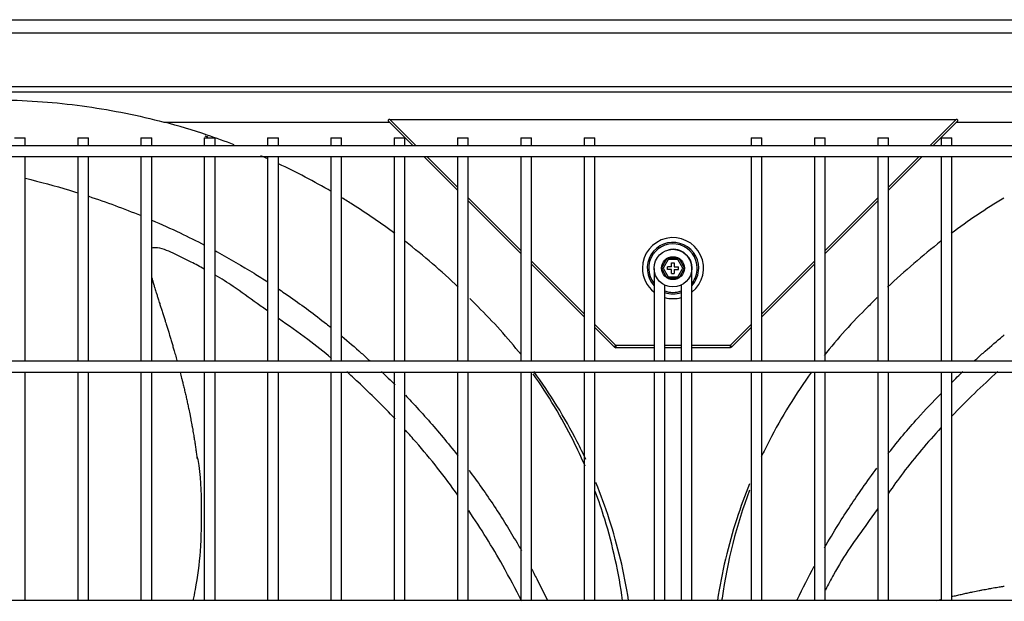
# Model space of a CAD drawing. Units: inches. Extents: x 0 to 12496, y 0 to 8913.
# Drawn here: x 3967 to 4333, y 6493 to 6709 of the extents above; entities that cross this region are included whole.
import ezdxf

# ---------------------------------------------------------------- set-up
doc = ezdxf.new("R2010")
doc.units = ezdxf.units.IN
doc.header["$MEASUREMENT"] = 0
doc.layers.add('LG-PRODUCT', color=3, linetype='Continuous')

# ---------------------------------------------------------------- blocks, each defined once
blk = doc.blocks.new('uxb-2')
at = {"layer": 'LG-PRODUCT'}
for p, q in [((2856.97, 7339.39), (4018.35, 7339.39)), ((4018.35, 7334.39), (2856.97, 7334.39)), ((2911.88, 7314.6), (3963.45, 7314.6)), ((3961.92, 7312.48), (2913.4, 7312.48)), ((3332.53, 7302.36), (3542.78, 7302.36)), ((3342.33, 7292.56), (3332.53, 7302.36)), ((3542.78, 7302.36), (3532.98, 7292.56)), ((3248.7, 7301.36), (3332.4, 7301.36)), ((3341.2, 7292.56), (3332.2, 7301.56)), ((3543.11, 7301.56), (3534.12, 7292.56)), ((3542.91, 7301.36), (3626.62, 7301.36)), ((3193.2, 7295.56), (3197.2, 7295.56)), ((3197.2, 7292.56), (3197.2, 7295.56)), ((3216.7, 7295.56), (3216.7, 7292.56)), ((3216.7, 7295.56), (3220.69, 7295.56)), ((3220.69, 7292.56), (3220.69, 7295.56)), ((3240.19, 7295.56), (3240.19, 7292.56)), ((3240.19, 7295.56), (3244.19, 7295.56)), ((3244.19, 7292.56), (3244.19, 7295.56)), ((3263.69, 7295.56), (3263.69, 7292.56)), ((3263.69, 7295.56), (3267.69, 7295.56)), ((3267.69, 7292.56), (3267.69, 7295.56)), ((3287.18, 7295.56), (3287.18, 7292.56)), ((3287.18, 7295.56), (3291.18, 7295.56)), ((3291.18, 7292.56), (3291.18, 7295.56)), ((3310.68, 7295.56), (3310.68, 7292.56)), ((3310.68, 7295.56), (3314.68, 7295.56)), ((3314.68, 7292.56), (3314.68, 7295.56)), ((3334.18, 7295.56), (3334.18, 7292.56)), ((3334.18, 7295.56), (3338.18, 7295.56)), ((3338.18, 7292.56), (3338.18, 7295.56)), ((3357.67, 7295.56), (3357.67, 7292.56)), ((3357.67, 7295.56), (3361.67, 7295.56)), ((3361.67, 7292.56), (3361.67, 7295.56)), ((3381.17, 7295.56), (3381.17, 7292.56)), ((3381.17, 7295.56), (3385.17, 7295.56)), ((3385.17, 7292.56), (3385.17, 7295.56)), ((3404.67, 7295.56), (3404.67, 7292.56)), ((3404.67, 7295.56), (3408.67, 7295.56)), ((3408.67, 7292.56), (3408.67, 7295.56)), ((3466.66, 7295.56), (3466.66, 7292.56)), ((3466.66, 7295.56), (3470.66, 7295.56)), ((3470.66, 7292.56), (3470.66, 7295.56)), ((3490.15, 7295.56), (3490.15, 7292.56)), ((3490.15, 7295.56), (3494.15, 7295.56)), ((3494.15, 7292.56), (3494.15, 7295.56)), ((3513.65, 7295.56), (3513.65, 7292.56)), ((3513.65, 7295.56), (3517.65, 7295.56)), ((3517.65, 7292.56), (3517.65, 7295.56)), ((3537.15, 7295.56), (3537.15, 7292.56)), ((3537.15, 7295.56), (3541.14, 7295.56)), ((3541.14, 7292.56), (3541.14, 7295.56)), ((3964.72, 7292.56), (2910.17, 7292.56)), ((2910.17, 7288.56), (3964.72, 7288.56)), ((3197.2, 7212.57), (3197.2, 7288.56)), ((3216.7, 7288.56), (3216.7, 7212.57)), ((3220.69, 7212.57), (3220.69, 7288.56)), ((3240.19, 7288.56), (3240.19, 7212.57)), ((3244.19, 7212.57), (3244.19, 7288.56)), ((3263.69, 7288.56), (3263.69, 7212.57)), ((3267.69, 7212.57), (3267.69, 7288.56)), ((3287.18, 7288.56), (3287.18, 7212.57)), ((3291.18, 7212.57), (3291.18, 7288.56)), ((3310.68, 7288.56), (3310.68, 7212.57)), ((3314.68, 7212.57), (3314.68, 7288.56)), ((3334.18, 7288.56), (3334.18, 7212.57)), ((3338.18, 7212.57), (3338.18, 7288.56)), ((3357.67, 7276.08), (3345.2, 7288.56)), ((3357.67, 7277.22), (3346.33, 7288.56)), ((3357.67, 7288.56), (3357.67, 7212.57)), ((3361.67, 7212.57), (3361.67, 7288.56)), ((3381.17, 7288.56), (3381.17, 7212.57)), ((3385.17, 7212.57), (3385.17, 7288.56)), ((3404.67, 7288.56), (3404.67, 7212.57)), ((3408.67, 7212.57), (3408.67, 7288.56)), ((3466.66, 7288.56), (3466.66, 7212.57)), ((3470.66, 7212.57), (3470.66, 7288.56)), ((3490.15, 7288.56), (3490.15, 7212.57)), ((3494.15, 7212.57), (3494.15, 7288.56)), ((3513.65, 7288.56), (3513.65, 7212.57)), ((3528.99, 7288.56), (3517.65, 7277.22)), ((3530.12, 7288.56), (3517.65, 7276.09)), ((3517.65, 7212.57), (3517.65, 7288.56)), ((3537.15, 7288.56), (3537.15, 7212.57)), ((3541.14, 7212.57), (3541.14, 7288.56)), ((3381.17, 7253.72), (3361.67, 7273.22)), ((3513.65, 7273.22), (3494.15, 7253.73)), ((3381.17, 7252.59), (3361.67, 7272.09)), ((3513.65, 7272.09), (3494.15, 7252.6)), ((3404.67, 7230.22), (3385.17, 7249.72)), ((3404.67, 7229.09), (3385.17, 7248.59)), ((3433.41, 7247.15), (3435.53, 7250.83)), ((3435.82, 7250.33), (3433.99, 7247.15)), ((3435.53, 7250.83), (3439.78, 7250.83)), ((3435.53, 7250.83), (3435.82, 7250.33)), ((3437.16, 7247.65), (3435.66, 7247.65)), ((3435.66, 7246.65), (3435.66, 7247.65)), ((3439.49, 7250.33), (3435.82, 7250.33)), ((3437.16, 7249.15), (3438.16, 7249.15)), ((3437.16, 7247.65), (3437.16, 7249.15)), ((3438.16, 7249.15), (3438.16, 7247.65)), ((3438.16, 7247.65), (3439.66, 7247.65)), ((3439.49, 7250.33), (3439.78, 7250.83)), ((3441.33, 7247.15), (3439.49, 7250.33)), ((3439.66, 7246.65), (3439.66, 7247.65)), ((3439.78, 7250.83), (3441.91, 7247.15)), ((3490.15, 7249.73), (3470.66, 7230.23)), ((3490.15, 7248.6), (3470.66, 7229.1)), ((3430.66, 7246.97), (3430.66, 7233.23)), ((3435.53, 7243.47), (3433.41, 7247.15)), ((3433.41, 7247.15), (3433.99, 7247.15)), ((3433.99, 7247.15), (3435.82, 7243.97)), ((3435.53, 7243.47), (3435.82, 7243.97)), ((3437.16, 7246.65), (3435.66, 7246.65)), ((3435.82, 7243.97), (3439.49, 7243.97)), ((3437.16, 7245.15), (3437.16, 7246.65)), ((3437.16, 7245.15), (3438.16, 7245.15)), ((3438.16, 7246.65), (3438.16, 7245.15)), ((3438.16, 7246.65), (3439.66, 7246.65)), ((3439.49, 7243.97), (3441.33, 7247.15)), ((3439.49, 7243.97), (3439.78, 7243.47)), ((3441.91, 7247.15), (3439.78, 7243.47)), ((3441.33, 7247.15), (3441.91, 7247.15)), ((3444.66, 7233.23), (3444.66, 7247.02)), ((3434.66, 7233.23), (3434.66, 7240.83)), ((3439.78, 7243.47), (3435.53, 7243.47)), ((3440.66, 7240.83), (3440.66, 7233.23)), ((3430.66, 7233.23), (3430.66, 7230.4)), ((3434.66, 7230.4), (3434.66, 7233.23)), ((3440.66, 7235.3), (3440.66, 7212.57)), ((3444.66, 7212.57), (3444.66, 7235.3)), ((3430.66, 7230.4), (3430.66, 7226.74)), ((3430.66, 7230.4), (3430.66, 7230.4)), ((3434.66, 7226.74), (3434.66, 7230.4)), ((3440.66, 7230.4), (3440.66, 7226.74)), ((3444.66, 7226.74), (3444.66, 7230.4)), ((3416.49, 7218.4), (3408.66, 7226.23)), ((3430.66, 7226.74), (3430.66, 7223.91)), ((3430.66, 7226.74), (3430.66, 7226.74)), ((3434.66, 7223.91), (3434.66, 7226.74)), ((3466.66, 7226.23), (3458.83, 7218.4)), ((3415.92, 7217.84), (3408.66, 7225.09)), ((3430.66, 7223.91), (3430.66, 7212.57)), ((3434.66, 7212.57), (3434.66, 7223.91)), ((3466.66, 7225.1), (3459.39, 7217.84)), ((3415.92, 7217.84), (3416.49, 7218.4)), ((3430.66, 7218.4), (3416.49, 7218.4)), ((3416.49, 7218.4), (3416.49, 7217.6)), ((3440.66, 7218.4), (3434.66, 7218.4)), ((3458.83, 7218.4), (3444.65, 7218.4)), ((3458.83, 7218.4), (3458.83, 7217.6)), ((3458.83, 7218.4), (3459.39, 7217.84)), ((3430.66, 7217.6), (3416.49, 7217.6)), ((3440.66, 7217.6), (3434.66, 7217.6)), ((3458.83, 7217.6), (3444.65, 7217.6)), ((4029.71, 7212.57), (2845.18, 7212.57)), ((2845.18, 7208.57), (4029.71, 7208.57)), ((3197.2, 7123.78), (3197.2, 7208.57)), ((3216.7, 7208.57), (3216.7, 7123.78)), ((3220.69, 7123.78), (3220.69, 7208.57)), ((3240.19, 7208.57), (3240.19, 7123.78)), ((3244.19, 7123.78), (3244.19, 7208.57)), ((3263.69, 7208.57), (3263.69, 7123.78)), ((3267.69, 7123.78), (3267.69, 7208.57)), ((3287.18, 7208.57), (3287.18, 7123.78)), ((3291.18, 7123.78), (3291.18, 7208.57)), ((3310.68, 7208.57), (3310.68, 7123.78)), ((3314.68, 7123.78), (3314.68, 7208.57)), ((3334.18, 7208.57), (3334.18, 7123.78)), ((3338.18, 7123.78), (3338.18, 7208.57)), ((3357.67, 7208.57), (3357.67, 7123.78)), ((3361.67, 7123.78), (3361.67, 7208.57)), ((3381.17, 7208.57), (3381.17, 7123.78)), ((3385.17, 7123.78), (3385.17, 7208.57)), ((3404.67, 7208.57), (3404.67, 7123.78)), ((3408.67, 7123.78), (3408.67, 7208.57)), ((3430.66, 7208.57), (3430.66, 7123.78)), ((3434.66, 7123.78), (3434.66, 7208.57)), ((3440.66, 7208.57), (3440.66, 7123.79)), ((3444.65, 7123.79), (3444.66, 7208.57)), ((3466.66, 7208.57), (3466.66, 7123.78)), ((3470.66, 7123.78), (3470.66, 7208.57)), ((3490.15, 7208.57), (3490.15, 7123.78)), ((3494.15, 7123.78), (3494.15, 7208.57)), ((3513.65, 7208.57), (3513.65, 7123.78)), ((3517.65, 7123.78), (3517.65, 7208.57)), ((3537.15, 7208.57), (3537.15, 7123.78)), ((3541.14, 7123.78), (3541.14, 7208.57)), ((4029.71, 7123.79), (2845.18, 7123.79))]:
    blk.add_line(p, q, dxfattribs=at)
for radius in [7, 4.25, 4.25]:
    blk.add_circle((3437.66, 7247.15), radius, dxfattribs=at)
for centre, radius, start, end in [((3437.66, 7247.15), 11.33, 308.1431, 180), ((3437.66, 7247.15), 9.56, 0, 222.9805), ((3437.66, 7247.15), 9, 0, 218.9644), ((3437.66, 7247.15), 11.33, 180, 231.8625), ((3437.66, 7247.15), 9.56, 317.0194, 0), ((3437.66, 7247.15), 9, 321.0412, 0), ((3437.66, 7247.15), 9, 250.5432, 289.4569), ((3437.66, 7247.15), 9.56, 251.7356, 288.2642), ((3437.66, 7247.15), 11.33, 254.6607, 285.3394), ((3416.49, 7218.4), 0.8, 225, 270)]:
    blk.add_arc(centre, radius, start, end, dxfattribs=at)
at = {"layer": 'LG-PRODUCT', "extrusion": (0, 0, -1)}
blk.add_arc((-3458.83, 7218.4), 0.8, 225, 270, dxfattribs=at)
at = {"layer": 'LG-PRODUCT'}
for centre, major_axis in [((3333.33, 7301.56), (-1.37, 0.57)), ((3541.98, 7301.56), (1.37, 0.57))]:
    blk.add_ellipse(centre, major_axis=major_axis, ratio=0.414214, start_param=5.497787, end_param=7.068583, dxfattribs=at)
for points, knots in [([(3130.71, 7310.36), (3140.68, 7310.29), (3150.65, 7310.2), (3165.61, 7310), (3170.59, 7309.93), (3180.56, 7309.76), (3185.54, 7309.69), (3195.51, 7309.45), (3200.5, 7309.21), (3210.38, 7308.4), (3215.28, 7307.84), (3229.83, 7305.76), (3239.35, 7303.83), (3248.7, 7301.36)], [0, 0, 0, 0, 0.25, 0.25, 0.375, 0.375, 0.5, 0.5, 0.625, 0.625, 0.75, 0.75, 1, 1, 1, 1]), ([(3197.28, 7280.5), (3202.76, 7279.19), (3209.26, 7277.44), (3215.69, 7275.46), (3216.73, 7275.14)], [0, 0, 0, 0, 0.838104, 1, 1, 1, 1]), ([(3334.42, 7259.99), (3329.33, 7263.79), (3324.09, 7267.4), (3317.39, 7271.63), (3316.08, 7272.45), (3314.75, 7273.26)], [0, 0, 0, 0, 0.803702, 0.803702, 1, 1, 1, 1]), ([(3244.25, 7264.95), (3247.77, 7263.44), (3254.32, 7260.48), (3260.76, 7257.26), (3263.75, 7255.71)], [0, 0, 0, 0, 0.53182, 1, 1, 1, 1]), ([(3263.69, 7246.82), (3262.07, 7247.71), (3258.52, 7249.57), (3253.89, 7251.89), (3249.76, 7253.79), (3247.06, 7254.68), (3245.13, 7254.76), (3244.44, 7254.61), (3244.18, 7254.51)], [0, 0, 0, 0, 0.264162, 0.571071, 0.733206, 0.891725, 0.957075, 1, 1, 1, 1]), ([(3267.72, 7253.6), (3267.98, 7253.46), (3272.87, 7250.81), (3279.43, 7247), (3285.59, 7243.11), (3287.27, 7242.01)], [0, 0, 0, 0, 0.038243, 0.734735, 1, 1, 1, 1]), ([(3444.66, 7247.16), (3444.65, 7247.77), (3444.51, 7248.9), (3443.75, 7250.84), (3442.33, 7252.56), (3440.45, 7253.66), (3438.61, 7254.17), (3437.01, 7254.17), (3436.01, 7253.88), (3435.65, 7253.73)], [0, 0, 0, 0, 0.137285, 0.262147, 0.473488, 0.63553, 0.754235, 0.906368, 1, 1, 1, 1]), ([(3244.14, 7243.8), (3244.19, 7243.62), (3244.35, 7243.07), (3244.59, 7242.24), (3244.9, 7241.17), (3245.19, 7240.22), (3245.48, 7239.25), (3245.79, 7238.26), (3246.15, 7237.11), (3246.52, 7235.93), (3246.85, 7234.88), (3247.19, 7233.82), (3247.58, 7232.6), (3247.98, 7231.33), (3248.37, 7230.1), (3248.77, 7228.82), (3249.18, 7227.52), (3249.59, 7226.2), (3250.01, 7224.86), (3250.43, 7223.49), (3250.85, 7222.12), (3251.27, 7220.73), (3251.73, 7219.17), (3252.19, 7217.6), (3252.6, 7216.19), (3253.05, 7214.6), (3253.37, 7213.45), (3253.59, 7212.66), (3253.61, 7212.58)], [0, 0, 0, 0, 0.021221, 0.066801, 0.097188, 0.142768, 0.173155, 0.203541, 0.249122, 0.294702, 0.325088, 0.355475, 0.401055, 0.446635, 0.477022, 0.522602, 0.568182, 0.598569, 0.644149, 0.689729, 0.720116, 0.765696, 0.811276, 0.856856, 0.902436, 0.932823, 0.993597, 1, 1, 1, 1]), ([(3287.22, 7231.26), (3285.93, 7232.16), (3281.66, 7235.18), (3275.35, 7239.89), (3270.01, 7243.22), (3267.75, 7244.53)], [0, 0, 0, 0, 0.202389, 0.669659, 1, 1, 1, 1]), ([(3291.2, 7239.43), (3292.72, 7238.41), (3298.77, 7234.27), (3305.27, 7229.44), (3310.19, 7225.55), (3310.78, 7225.08)], [0, 0, 0, 0, 0.224879, 0.906883, 1, 1, 1, 1]), ([(3310.93, 7213.63), (3308.06, 7216.06), (3301.69, 7221.18), (3294.93, 7225.89), (3291.26, 7228.44)], [0, 0, 0, 0, 0.462065, 1, 1, 1, 1]), ([(3314.74, 7221.86), (3317.19, 7219.83), (3320.67, 7216.85), (3324.05, 7213.76), (3325.08, 7212.81)], [0, 0, 0, 0, 0.695118, 1, 1, 1, 1]), ([(3549.63, 7212.83), (3550.66, 7213.77), (3553.81, 7216.6), (3557.49, 7219.77), (3560.14, 7221.97), (3560.62, 7222.37)], [0, 0, 0, 0, 0.288093, 0.872679, 1, 1, 1, 1]), ([(3254.69, 7208.57), (3254.7, 7208.53), (3254.9, 7207.76), (3255.2, 7206.62), (3255.62, 7204.94), (3255.99, 7203.42), (3256.4, 7201.7), (3256.81, 7199.97), (3257.2, 7198.24), (3257.58, 7196.51), (3257.99, 7194.59), (3258.34, 7192.85), (3258.72, 7190.92), (3259.01, 7189.37), (3259.36, 7187.42), (3259.66, 7185.66), (3259.99, 7183.69), (3260.26, 7181.89), (3260.53, 7180.08), (3260.78, 7178.25), (3260.94, 7177.04), (3261.01, 7176.44)], [0, 0, 0, 0, 0.003613, 0.076073, 0.112302, 0.166647, 0.220991, 0.275335, 0.32968, 0.384024, 0.438368, 0.510827, 0.547057, 0.619516, 0.655746, 0.728205, 0.782549, 0.836893, 0.891238, 0.945582, 1, 1, 1, 1]), ([(3334.53, 7191.15), (3330.13, 7195.83), (3324.2, 7201.73), (3317.96, 7207.45), (3316.56, 7208.71)], [0, 0, 0, 0, 0.777017, 1, 1, 1, 1]), ([(3405.05, 7173.65), (3403.68, 7176.81), (3402.23, 7179.93), (3396.35, 7191.69), (3391.36, 7199.99), (3385.73, 7207.91)], [0, 0, 0, 0, 0.260427, 0.260427, 1, 1, 1, 1]), ([(3405.33, 7176.11), (3404.3, 7178.31), (3403.24, 7180.5), (3397.48, 7191.74), (3392.07, 7200.53), (3386.06, 7208.76)], [0, 0, 0, 0, 0.192969, 0.192969, 1, 1, 1, 1]), ([(3489.12, 7208.59), (3483.22, 7200.49), (3477.95, 7191.93), (3472.32, 7180.97), (3471.36, 7179.01), (3470.43, 7177.05)], [0, 0, 0, 0, 0.823029, 0.823029, 1, 1, 1, 1]), ([(3338.33, 7199.94), (3339.05, 7199.19), (3341.72, 7196.41), (3346.2, 7191.5), (3351.68, 7185.16), (3355.52, 7180.44), (3357.55, 7177.85), (3357.87, 7177.44)], [0, 0, 0, 0, 0.10453, 0.387673, 0.668723, 0.947676, 1, 1, 1, 1]), ([(3517.47, 7178.22), (3517.59, 7178.37), (3521.15, 7182.89), (3527.49, 7190.51), (3534.17, 7197.56), (3537.04, 7200.54)], [0, 0, 0, 0, 0.019072, 0.581193, 1, 1, 1, 1]), ([(3357.83, 7162.87), (3353, 7169.6), (3346.63, 7177.69), (3339.7, 7185.52), (3338.41, 7186.95)], [0, 0, 0, 0, 0.816114, 1, 1, 1, 1]), ([(3537.07, 7187.82), (3532.2, 7182.51), (3525.47, 7174.64), (3519.41, 7166.14), (3517.62, 7163.6)], [0, 0, 0, 0, 0.70386, 1, 1, 1, 1]), ([(3261.08, 7176.96), (3261.14, 7176.66), (3262.32, 7170.53), (3262.68, 7158.83), (3262.5, 7142.7), (3261, 7131.19), (3259.76, 7125.11), (3259.46, 7123.76)], [0, 0, 0, 0, 0.017033, 0.353101, 0.655124, 0.923021, 1, 1, 1, 1]), ([(3361.95, 7172.1), (3363.58, 7169.91), (3366.76, 7165.51), (3371.33, 7158.8), (3375.68, 7152), (3379, 7146.49), (3380.87, 7143.24), (3381.41, 7142.3)], [0, 0, 0, 0, 0.229373, 0.457693, 0.68426, 0.909075, 1, 1, 1, 1]), ([(3493.89, 7143.31), (3495.57, 7146.22), (3500.06, 7153.75), (3506.58, 7163.61), (3511.54, 7170.45), (3513.38, 7172.89)], [0, 0, 0, 0, 0.284794, 0.741705, 1, 1, 1, 1]), ([(3421.16, 7123.82), (3419.58, 7134.08), (3417.17, 7144.21), (3412.54, 7158.55), (3410.89, 7163.06), (3409.08, 7167.51)], [0, 0, 0, 0, 0.681342, 0.681342, 1, 1, 1, 1]), ([(3466.04, 7167.01), (3464.32, 7162.75), (3462.75, 7158.44), (3458.15, 7144.25), (3455.76, 7134.17), (3454.17, 7123.85)], [0, 0, 0, 0, 0.306385, 0.306385, 1, 1, 1, 1]), ([(3418.94, 7123.8), (3417.56, 7133.99), (3415.36, 7144.04), (3411.27, 7157.39), (3410.1, 7160.83), (3408.84, 7164.23)], [0, 0, 0, 0, 0.742253, 0.742253, 1, 1, 1, 1]), ([(3466.04, 7164.68), (3461.21, 7151.76), (3457.82, 7138.39), (3455.86, 7124.34), (3455.83, 7124.08), (3455.79, 7123.82)], [0, 0, 0, 0, 0.981495, 0.981495, 1, 1, 1, 1]), ([(3381.5, 7123.46), (3379.29, 7127.92), (3373.31, 7139.27), (3366.39, 7150.45), (3361.83, 7157.15)], [0, 0, 0, 0, 0.392123, 1, 1, 1, 1]), ([(3513.67, 7157.92), (3512.38, 7156.08), (3509, 7151.25), (3503.08, 7143.32), (3498.1, 7134.99), (3495.23, 7129.53), (3494.21, 7127.55), (3494.15, 7127.42)], [0, 0, 0, 0, 0.188637, 0.492926, 0.817568, 0.9884, 1, 1, 1, 1]), ([(3385.19, 7135.44), (3385.93, 7134.04), (3387.87, 7130.33), (3389.78, 7126.48), (3390.94, 7124.03), (3390.99, 7123.94)], [0, 0, 0, 0, 0.36828, 0.975008, 1, 1, 1, 1]), ([(3483.74, 7123.93), (3483.78, 7124.03), (3485.81, 7128.27), (3487.94, 7132.46), (3490.11, 7136.5)], [0, 0, 0, 0, 0.023633, 1, 1, 1, 1]), ([(3541.12, 7125.21), (3541.43, 7125.28), (3542.32, 7125.5), (3543.79, 7125.84), (3545.52, 7126.23), (3547.25, 7126.61), (3549.17, 7127.02), (3550.91, 7127.37), (3552.84, 7127.75), (3554.39, 7128.04), (3556.34, 7128.39), (3558.1, 7128.69), (3559.66, 7128.95), (3560.45, 7129.07), (3560.64, 7129.1)], [0, 0, 0, 0, 0.04892, 0.138223, 0.227526, 0.316829, 0.406131, 0.525202, 0.584737, 0.703807, 0.763342, 0.882413, 0.971716, 1, 1, 1, 1])]:
    blk.add_open_spline(points, degree=3, knots=knots, dxfattribs=at)
for points in [[(3264.75, 7296.54), (3259.45, 7298.33), (3254.1, 7299.93), (3248.7, 7301.36)], [(3265.19, 7295.75), (3264.79, 7295.89), (3264.4, 7296.02), (3264, 7296.15)], [(3274.75, 7292.93), (3271.45, 7294.2), (3268.11, 7295.4), (3264.75, 7296.54)], [(3287.28, 7287.71), (3286.41, 7288.1), (3285.53, 7288.48), (3284.66, 7288.87)], [(3310.84, 7275.59), (3304.43, 7279.32), (3297.89, 7282.76), (3291.2, 7285.91)], [(3220.78, 7273.84), (3227.34, 7271.68), (3233.82, 7269.28), (3240.21, 7266.65)], [(3560.45, 7273.19), (3553.73, 7269.1), (3547.23, 7264.72), (3540.96, 7260.05)], [(3357.96, 7240.09), (3351.71, 7246.07), (3345.16, 7251.72), (3338.33, 7257.02)], [(3537.13, 7257.14), (3530.24, 7251.79), (3523.63, 7246.09), (3517.29, 7240.03)], [(3513.45, 7236.27), (3512.34, 7235.16), (3511.23, 7234.04), (3510.14, 7232.91)], [(3365.18, 7232.91), (3364.23, 7233.9), (3363.27, 7234.88), (3362.3, 7235.85)], [(3381.27, 7215.04), (3376.29, 7221.3), (3370.93, 7227.26), (3365.18, 7232.91)], [(3510.14, 7232.91), (3504.26, 7227.14), (3498.8, 7221.06), (3493.75, 7214.69)], [(3329.42, 7208.73), (3331.14, 7207.09), (3332.85, 7205.44), (3334.56, 7203.79)], [(3558.26, 7208.74), (3552.37, 7203.5), (3546.65, 7197.94), (3541.08, 7192.09)], [(3541.11, 7204.71), (3542.49, 7206.07), (3543.88, 7207.42), (3545.28, 7208.76)], [(3535.47, 7123.8), (3536.13, 7123.97), (3536.79, 7124.14), (3537.45, 7124.3)]]:
    blk.add_open_spline(points, degree=3, dxfattribs=at)

msp = doc.modelspace()

# ---------------------------------------------------------------- block references
at = {"layer": 'LG-PRODUCT'}
msp.add_blockref('uxb-2', (772.03, -630.27), dxfattribs=at)

doc.saveas('drawing.dxf')
